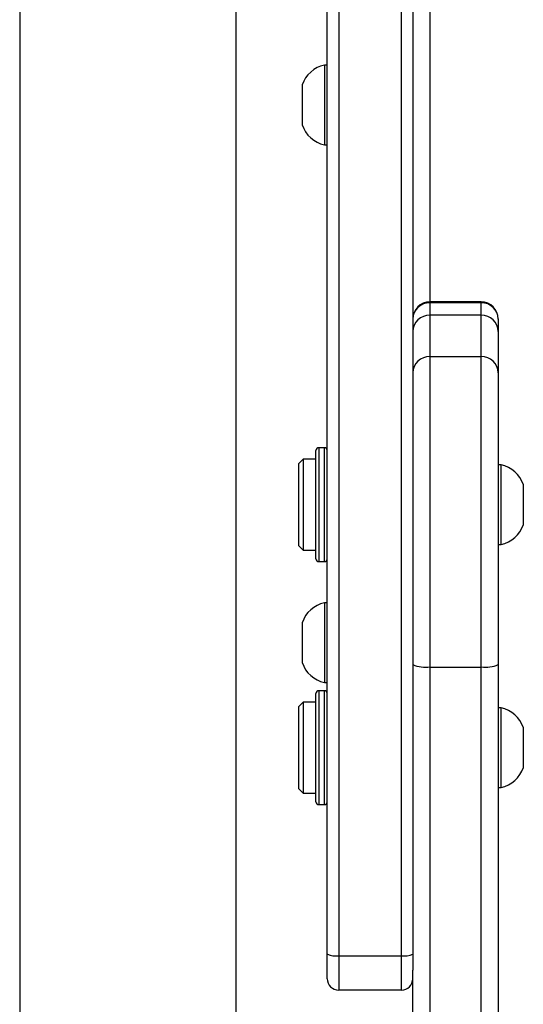
# Model space of a CAD drawing. Units: millimetres. Extents: x -4933 to 4839, y -3372 to 8944.
# Drawn here: x -921 to -832, y 2803 to 2976 of the extents above; entities that cross this region are included whole.
import ezdxf

# ---------------------------------------------------------------- set-up
doc = ezdxf.new("R2010")
doc.units = ezdxf.units.MM
doc.layers.add('Toestel 2D', color=7, linetype='Continuous', lineweight=20)

# ---------------------------------------------------------------- blocks, each defined once
blk = doc.blocks.new('WD1505_')
at = {"color": 7, "linetype": 'Continuous', "lineweight": 25}
for p, q in [((-63.232, -11.946), (-63.232, -150.146)), ((-59.431, -150.146), (-59.431, -11.946)), ((-57.832, -148.372), (-57.832, -12.917)), ((-57.632, -12.945), (-57.632, -148.4)), ((-56.532, -148.4), (-56.532, -12.945)), ((-56.332, -12.917), (-56.332, -148.372)), ((-57.832, -132.755), (-57.882, -132.755)), ((-57.882, -132.755), (-57.882, -133.553)), ((-58.271, -133.105), (-58.271, -133.504)), ((-58.271, -133.504), (-58.271, -133.805)), ((-57.882, -133.553), (-57.882, -134.155)), ((-57.882, -134.155), (-57.832, -134.155)), ((-55.132, -136.915), (-56.032, -136.915)), ((-56.032, -136.93), (-56.032, -137.876)), ((-55.132, -136.93), (-56.032, -136.93)), ((-55.132, -137.876), (-55.132, -136.93)), ((-56.032, -137.15), (-56.032, -137.876)), ((-55.132, -137.15), (-56.032, -137.15)), ((-55.132, -137.876), (-55.132, -137.15)), ((-54.831, -137.215), (-54.831, -137.435)), ((-54.831, -137.435), (-54.831, -138.162)), ((-56.032, -137.876), (-56.032, -143.328)), ((-56.032, -137.876), (-55.132, -137.876)), ((-56.032, -137.876), (-56.032, -143.328)), ((-55.132, -143.328), (-55.132, -137.876)), ((-54.831, -138.162), (-54.831, -143.286)), ((-54.831, -138.162), (-54.831, -143.286)), ((-54.831, -138.162), (-54.831, -138.162)), ((-58.032, -141.396), (-58.032, -139.526)), ((-57.882, -139.476), (-57.982, -139.476)), ((-58.257, -139.676), (-58.332, -139.751)), ((-58.032, -139.676), (-58.257, -139.676)), ((-58.257, -139.676), (-58.257, -140.565)), ((-58.332, -140.556), (-58.332, -139.751)), ((-54.782, -139.776), (-54.831, -139.776)), ((-54.782, -140.574), (-54.782, -139.776)), ((-54.391, -140.525), (-54.391, -140.126)), ((-58.332, -141.201), (-58.332, -140.556)), ((-58.257, -140.565), (-58.257, -141.276)), ((-54.782, -141.176), (-54.782, -140.574)), ((-54.391, -140.826), (-54.391, -140.525)), ((-58.332, -141.201), (-58.257, -141.276)), ((-58.257, -141.276), (-58.032, -141.276)), ((-54.831, -141.176), (-54.782, -141.176)), ((-58.032, -141.426), (-58.032, -141.396)), ((-57.982, -141.476), (-57.882, -141.476)), ((-57.832, -142.2), (-57.882, -142.2)), ((-57.882, -142.2), (-57.882, -142.998)), ((-58.271, -142.55), (-58.271, -142.949)), ((-58.271, -142.949), (-58.271, -143.25)), ((-57.882, -142.998), (-57.882, -143.6)), ((-56.032, -143.328), (-55.132, -143.328)), ((-56.032, -143.328), (-56.032, -166.884)), ((-56.032, -143.328), (-55.132, -143.328)), ((-55.132, -166.884), (-55.132, -143.328)), ((-54.831, -143.286), (-54.831, -166.842)), ((-54.831, -143.286), (-54.831, -166.842)), ((-57.882, -143.6), (-57.832, -143.6)), ((-58.032, -145.663), (-58.032, -143.794)), ((-57.882, -143.744), (-57.982, -143.744)), ((-58.257, -143.944), (-58.332, -144.019)), ((-58.332, -144.824), (-58.332, -144.019)), ((-58.032, -143.944), (-58.257, -143.944)), ((-58.257, -143.944), (-58.257, -144.832)), ((-54.782, -144.044), (-54.831, -144.044)), ((-54.782, -144.841), (-54.782, -144.044)), ((-54.391, -144.792), (-54.391, -144.394)), ((-58.332, -145.469), (-58.332, -144.824)), ((-58.257, -144.832), (-58.257, -145.544)), ((-54.782, -145.444), (-54.782, -144.841)), ((-54.391, -145.094), (-54.391, -144.792)), ((-58.332, -145.469), (-58.257, -145.544)), ((-58.257, -145.544), (-58.032, -145.544)), ((-54.831, -145.444), (-54.782, -145.444)), ((-58.032, -145.694), (-58.032, -145.663)), ((-57.982, -145.744), (-57.882, -145.744)), ((-57.832, -148.802), (-57.832, -148.372)), ((-56.332, -148.372), (-56.332, -148.655)), ((-57.632, -148.4), (-56.532, -148.4)), ((-57.632, -148.4), (-57.632, -149.002)), ((-56.532, -149.002), (-56.532, -148.4)), ((-56.332, -166.842), (-56.332, -148.655)), ((-56.332, -160.452), (-56.332, -148.655)), ((-56.532, -149.002), (-57.632, -149.002))]:
    blk.add_line(p, q, dxfattribs=at)
at = {"color": 8, "linetype": 'Continuous', "lineweight": 25}
for p, q in [((-56.032, -92.105), (-56.032, -136.915)), ((-56.032, -136.915), (-56.032, -136.93)), ((-55.132, -136.915), (-55.132, -136.93)), ((-57.982, -139.476), (-57.982, -141.444)), ((-57.882, -141.444), (-57.882, -139.476)), ((-57.982, -141.444), (-57.982, -141.476)), ((-57.882, -141.476), (-57.882, -141.444)), ((-57.982, -143.744), (-57.982, -145.712)), ((-57.882, -145.712), (-57.882, -143.744)), ((-57.982, -145.712), (-57.982, -145.744)), ((-57.882, -145.744), (-57.882, -145.712))]:
    blk.add_line(p, q, dxfattribs=at)
at = {"color": 7, "linetype": 'Continuous', "lineweight": 25}
for centre, radius, start, end in [((-57.775, -133.267), 0.523, 101.8119, 162), ((-57.775, -133.644), 0.523, 198, 258.1881), ((-56.032, -137.215), 0.3, 90, 180), ((-56.039, -137.223), 0.293, 88.5958, 178.5295), ((-55.132, -137.215), 0.3, 0, 90), ((-55.124, -137.223), 0.293, 1.4732, 91.4015), ((-56.039, -137.442), 0.293, 88.5992, 178.5261), ((-55.124, -137.442), 0.293, 1.4765, 91.3982), ((-56.039, -138.169), 0.293, 88.5992, 178.5261), ((-56.039, -138.169), 0.293, 88.6005, 178.5248), ((-55.124, -138.169), 0.293, 1.4765, 91.3982), ((-57.982, -139.526), 0.05, 90, 180), ((-57.882, -139.526), 0.05, 0, 90), ((-54.888, -140.288), 0.523, 18, 78.1881), ((-54.888, -140.665), 0.523, 281.8119, 342), ((-57.982, -141.426), 0.05, 180, 270), ((-57.882, -141.426), 0.05, 270, 0), ((-57.775, -142.712), 0.523, 101.8119, 162), ((-57.775, -143.089), 0.523, 198, 258.1881), ((-56.105, -142.757), 0.575, 246.8021, 277.349), ((-56.105, -142.757), 0.575, 246.8008, 277.3549), ((-55.058, -142.757), 0.575, 262.6526, 293.1962), ((-55.058, -142.757), 0.575, 262.6468, 293.1975), ((-57.982, -143.794), 0.05, 90, 180), ((-57.882, -143.794), 0.05, 0, 90), ((-54.888, -144.555), 0.523, 18, 78.1881), ((-54.888, -144.932), 0.523, 281.8119, 342), ((-57.982, -145.694), 0.05, 180, 270), ((-57.882, -145.694), 0.05, 270, 0), ((-57.681, -148.02), 0.383, 246.8118, 277.3423), ((-56.483, -148.02), 0.383, 262.6557, 293.1902), ((-57.632, -148.802), 0.2, 180, 270), ((-56.532, -148.802), 0.2, 270, 360)]:
    blk.add_arc(centre, radius, start, end, dxfattribs=at)
blk = doc.blocks.new('VPL-03-WD1505')
at = {"layer": 'Toestel 2D', "xscale": 10, "yscale": 10, "zscale": 10}
blk.add_blockref('WD1505_', (-288.2, 4296), dxfattribs=at)
blk = doc.blocks.new('VPL-18-RC1505')
blk.add_blockref('VPL-03-WD1505', (0, 0))

msp = doc.modelspace()

# ---------------------------------------------------------------- block references
msp.add_blockref('VPL-18-RC1505', (0, 0))

doc.saveas('drawing.dxf')
